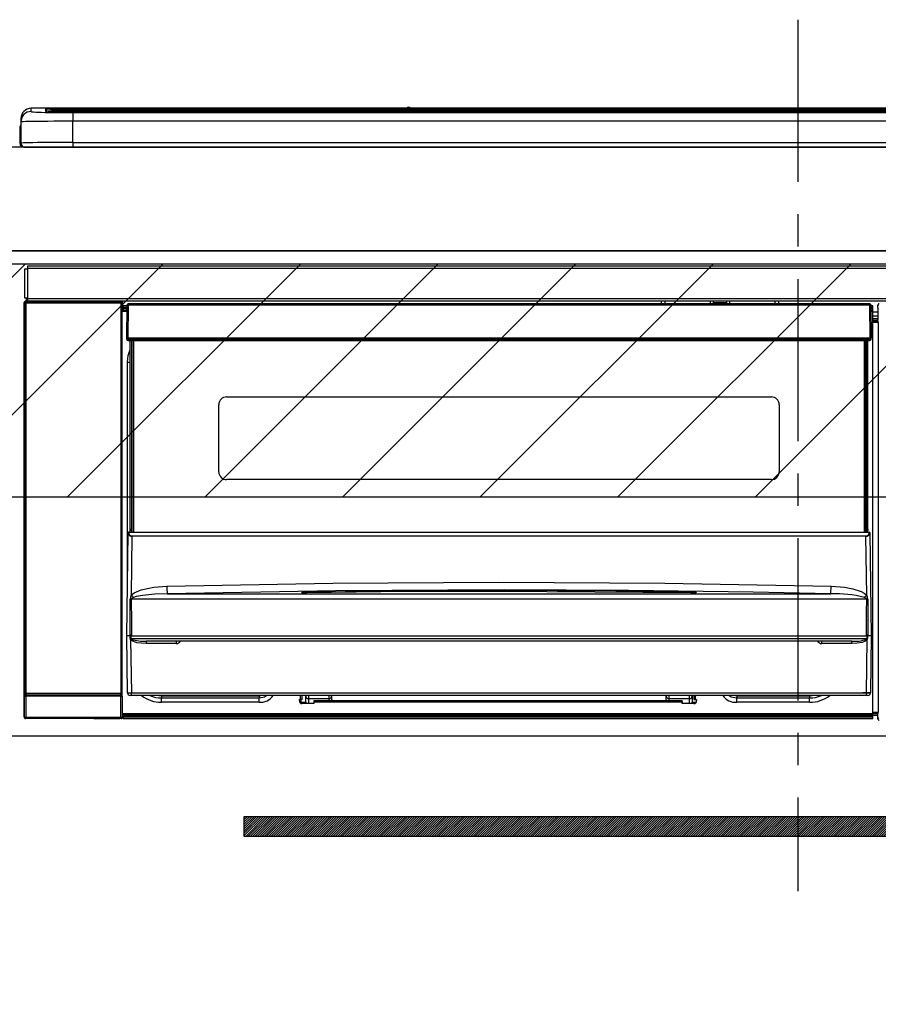
# Model space of a CAD drawing. Extents: x 28111 to 54233, y -10810 to -2410.
# Drawn here: x 46642 to 46973, y -8455 to -8076 of the extents above; entities that cross this region are included whole.
import ezdxf

# ---------------------------------------------------------------- set-up
doc = ezdxf.new("R2010")
doc.units = 0
doc.header["$LTSCALE"] = 50
doc.header["$MEASUREMENT"] = 0
doc.linetypes.add('CENTER', pattern=[2, 1.25, -0.25, 0.25, -0.25])
doc.layers.get('0').update_dxf_attribs({"linetype": 'CONTINUOUS'})
for name, color, linetype in [('120-キャビネット（外）', 7, 'CONTINUOUS'), ('122-扉', 6, 'CONTINUOUS'), ('126-甲板', 2, 'CONTINUOUS'), ('150-機器', 8, 'CONTINUOUS'), ('160-文字', 254, 'CONTINUOUS'), ('180-補助', 161, 'CONTINUOUS')]:
    doc.layers.add(name, color=color, linetype=linetype)
doc.styles.add('KH001', font='txt')
doc.dimstyles.new('KH1xx030', dxfattribs={"dimscale": 30, "dimtxt": 2, "dimasz": 0.6, "dimexe": 0.3, "dimexo": 1.2, "dimgap": 0.5, "dimtad": 3, "dimdec": 1, "dimdsep": 46, "dimlunit": 6, "dimtxsty": 'KH001', "dimblk": 'DOT', "dimcen": 1, "dimdle": 1, "dimclrd": 256, "dimclre": 256, "dimclrt": 256, "dimadec": 0, "dimazin": 0, "dimtfac": 1, "dimtdec": 1, "dimtix": 1, "dimtmove": 2, "dimatfit": 3, "dimldrblk": 'CLOSEDBLANK', "dimfxl": 1, "dimtolj": 1, "dimtzin": 0, "dimlwd": -1, "dimlwe": -1, "dimarcsym": 0})

# ---------------------------------------------------------------- blocks, each defined once
blk = doc.blocks.new('_ClosedBlank')
at = {"color": 0, "linetype": 'ByBlock', "lineweight": -2}
for p, q in [((-1, 0.167), (0, 0)), ((-1, 0.167), (-1, -0.167)), ((0, 0), (-1, -0.167))]:
    blk.add_line(p, q, dxfattribs=at)
blk = doc.blocks.new('_Dot')
at = {"color": 0, "linetype": 'ByBlock', "lineweight": -2}
blk.add_line((-0.5, 0), (-1, 0), dxfattribs=at)
at = {"color": 0, "linetype": 'ByBlock', "const_width": 0.5}
blk.add_lwpolyline([(-0.25, 0, 1), (0.25, 0, 1)], format="xyb", close=True, dxfattribs=at)

msp = doc.modelspace()

# ---------------------------------------------------------------- hatches: boundary and pattern name
at = {"layer": '122-扉'}
h = msp.add_hatch(dxfattribs=at)
h.set_pattern_fill('ANSI31', color=256, scale=5, style=0)
h.set_pattern_definition([(45, (-242816.4668, 18319.2502), (-0.4419417382, 0.4419417382), [])])
h.paths.add_polyline_path([(46728.13, -8383.14), (46728.13, -8390.64), (47005.13, -8390.64), (47005.13, -8383.14)])
at = {"layer": '180-補助'}
h = msp.add_hatch(dxfattribs=at)
h.set_pattern_fill('ANSI31', color=13, scale=300, style=0)
h.set_pattern_definition([(45, (-446788.33, -8342.123), (-26.5165043, 26.5165043), [])])
h.paths.add_polyline_path([(46472.63, -8169.88), (48291.63, -8169.88), (48291.63, -8259.88), (46472.63, -8259.88)])

# ---------------------------------------------------------------- linework, layer by layer
at = {"layer": '120-キャビネット（外）', "color": 6}
msp.add_lwpolyline([(47241.63, -8164.89), (46491.63, -8164.89), (46491.63, -8884.89), (47241.63, -8884.89)], close=True, dxfattribs=at)
at = {"layer": '122-扉'}
msp.add_line((46491.63, -8351.89), (47241.63, -8351.89), dxfattribs=at)
msp.add_lwpolyline([(46728.13, -8383.14), (46728.13, -8390.64), (47005.13, -8390.64), (47005.13, -8383.14)], close=True, dxfattribs=at)
at = {"layer": '126-甲板'}
msp.add_lwpolyline([(47641.63, -8124.89), (46469.63, -8124.89), (46469.63, -8164.89), (47641.63, -8164.89)], close=True, dxfattribs=at)
at = {"layer": '150-機器', "color": 161, "linetype": 'CENTER'}
msp.add_line((46941.63, -8075.78), (46941.63, -8411.81), dxfattribs=at)
at = {"layer": '150-機器', "color": 13, "linetype": 'Continuous'}
for p, q in [((46646.13, -8111.2), (46646.13, -8109.96)), ((46790.9, -8109.96), (46646.13, -8109.96)), ((46790.9, -8109.96), (46646.13, -8109.96)), ((46646.13, -8109.96), (46646.13, -8109.96)), ((46657.13, -8110.03), (46657.13, -8110.53)), ((46657.13, -8110.03), (47226.13, -8110.03)), ((46790.94, -8110), (46790.88, -8109.99)), ((46790.88, -8109.99), (46790.88, -8109.99)), ((46791.1, -8110.01), (46790.94, -8110)), ((46791.34, -8110.01), (46791.1, -8110.01)), ((46791.63, -8110.01), (46791.34, -8110.01)), ((46791.91, -8110.01), (46791.63, -8110.01)), ((46792.15, -8110.01), (46791.91, -8110.01)), ((46792.31, -8110), (46792.15, -8110.01)), ((46792.37, -8109.99), (46792.31, -8110)), ((47090.9, -8109.96), (46792.35, -8109.96)), ((47090.9, -8109.96), (46792.35, -8109.96)), ((46792.37, -8109.99), (46792.37, -8109.99)), ((46642.13, -8113.96), (46642.13, -8115.2)), ((46651.63, -8110.17), (46651.63, -8111.19)), ((46651.63, -8111.19), (46651.72, -8111.2)), ((46651.72, -8111.2), (46651.73, -8111.2)), ((46652.13, -8111.27), (46652.13, -8110.67)), ((46652.13, -8111.27), (46652.13, -8110.67)), ((47226.13, -8110.53), (46657.13, -8110.53)), ((46657.13, -8111.06), (46657.13, -8110.53)), ((47176.37, -8111.06), (46657.63, -8111.06)), ((47221.13, -8111.47), (46662.13, -8111.47)), ((46662.13, -8111.47), (46662.13, -8111.47)), ((47221.13, -8111.47), (46662.13, -8111.47)), ((46662.13, -8111.63), (46662.13, -8114.96)), ((46662.13, -8111.63), (47221.13, -8111.63)), ((46688.38, -8111.33), (46688.38, -8111.47)), ((46700.38, -8111.3), (46689.38, -8111.3)), ((46701.38, -8111.33), (46701.38, -8111.47)), ((46701.38, -8111.47), (46701.38, -8111.33)), ((46722.63, -8111.33), (46722.63, -8111.47)), ((46734.63, -8111.3), (46723.63, -8111.3)), ((46735.63, -8111.33), (46735.63, -8111.47)), ((46735.63, -8111.47), (46735.63, -8111.33)), ((46741.63, -8111.33), (46741.63, -8111.47)), ((46772.63, -8111.3), (46742.63, -8111.3)), ((46773.63, -8111.33), (46773.63, -8111.47)), ((46773.63, -8111.47), (46773.63, -8111.33)), ((46779.63, -8111.33), (46779.63, -8111.47)), ((46791.63, -8111.3), (46780.63, -8111.3)), ((46792.63, -8111.33), (46792.63, -8111.47)), ((46792.63, -8111.47), (46792.63, -8111.33)), ((46820.97, -8111.33), (46820.97, -8111.47)), ((46832.97, -8111.3), (46821.97, -8111.3)), ((46833.97, -8111.33), (46833.97, -8111.47)), ((46833.97, -8111.47), (46833.97, -8111.33)), ((46839.97, -8111.33), (46839.97, -8111.47)), ((46851.97, -8111.3), (46840.97, -8111.3)), ((46852.97, -8111.33), (46852.97, -8111.47)), ((46852.97, -8111.47), (46852.97, -8111.33)), ((46858.97, -8111.33), (46858.97, -8111.47)), ((46870.97, -8111.3), (46859.97, -8111.3)), ((46871.97, -8111.33), (46871.97, -8111.47)), ((46871.97, -8111.47), (46871.97, -8111.33)), ((46877.97, -8111.33), (46877.97, -8111.47)), ((46908.97, -8111.3), (46878.97, -8111.3)), ((46909.97, -8111.33), (46909.97, -8111.47)), ((46909.97, -8111.47), (46909.97, -8111.33)), ((46915.97, -8111.33), (46915.97, -8111.47)), ((46927.97, -8111.3), (46916.97, -8111.3)), ((46928.97, -8111.33), (46928.97, -8111.47)), ((46928.97, -8111.47), (46928.97, -8111.33)), ((46960.97, -8111.33), (46960.97, -8111.47)), ((46972.97, -8111.3), (46961.97, -8111.3)), ((46641.73, -8117.49), (46642.03, -8117.49)), ((46641.73, -8117.49), (46641.73, -8123.39)), ((46642.03, -8117.49), (46642.06, -8117.15)), ((46642.03, -8124.29), (46642.03, -8117.49)), ((46642.06, -8117.15), (46642.13, -8116.91)), ((46642.13, -8115.2), (46642.13, -8123.39)), ((46662.13, -8123.13), (46662.13, -8114.96)), ((47221.13, -8114.96), (46662.13, -8114.96)), ((46643.23, -8124.89), (46643.63, -8124.89)), ((46643.63, -8124.89), (47239.63, -8124.89)), ((46662.13, -8123.13), (46662.13, -8124.89)), ((46662.13, -8123.13), (47221.13, -8123.13)), ((46644.83, -8170.67), (47238.43, -8170.67)), ((46644.83, -8171.77), (46644.83, -8170.67)), ((46643.63, -8183.17), (46643.63, -8171.87)), ((46643.63, -8171.87), (46644.73, -8171.87)), ((46644.73, -8171.87), (46644.73, -8183.17)), ((46644.73, -8171.87), (46644.83, -8171.87)), ((47238.43, -8171.77), (46644.83, -8171.77)), ((46644.83, -8171.87), (46644.83, -8171.77)), ((46643.46, -8184.87), (46643.62, -8185.03)), ((46643.46, -8344.8), (46643.46, -8184.87)), ((46644.12, -8185.03), (46643.62, -8185.03)), ((46643.62, -8185.03), (46643.62, -8335.64)), ((46644.73, -8183.17), (46643.63, -8183.17)), ((46644.12, -8184.53), (46643.96, -8184.37)), ((46643.96, -8184.37), (46644.26, -8184.37)), ((46644.12, -8185.03), (46644.12, -8184.53)), ((46680.63, -8184.53), (46644.12, -8184.53)), ((46644.12, -8185.03), (46680.63, -8185.03)), ((46644.12, -8335.64), (46644.12, -8185.03)), ((46644.26, -8183.17), (46644.26, -8184.37)), ((46644.32, -8184.42), (46644.26, -8184.37)), ((46644.32, -8184.42), (46644.32, -8183.17)), ((46644.49, -8183.17), (46644.49, -8184.45)), ((46644.83, -8183.17), (46644.73, -8183.17)), ((46644.83, -8183.27), (46644.83, -8183.17)), ((46644.83, -8184.37), (46644.83, -8183.27)), ((46644.83, -8183.27), (47238.43, -8183.27)), ((47238.43, -8184.37), (46644.83, -8184.37)), ((46645.48, -8184.45), (46645.48, -8184.37)), ((46646.17, -8184.45), (46645.48, -8184.45)), ((46646.17, -8184.45), (46646.17, -8184.37)), ((46646.26, -8184.37), (46646.17, -8184.45)), ((46649.29, -8184.49), (46649.06, -8184.37)), ((46650.32, -8184.5), (46650.29, -8184.5)), ((46651.43, -8184.44), (46651.32, -8184.49)), ((46651.43, -8184.37), (46651.43, -8184.44)), ((46655.43, -8184.44), (46655.43, -8184.37)), ((46655.53, -8184.49), (46655.43, -8184.44)), ((46656.57, -8184.5), (46656.53, -8184.5)), ((46657.79, -8184.37), (46657.57, -8184.49)), ((46666.27, -8184.37), (46666.38, -8184.42)), ((46666.38, -8184.42), (46668.88, -8184.42)), ((46668.88, -8184.37), (46668.88, -8184.42)), ((46675.88, -8184.42), (46675.88, -8184.37)), ((46675.88, -8184.42), (46678.38, -8184.42)), ((46678.38, -8184.42), (46678.48, -8184.37)), ((46679.21, -8184.37), (46679.21, -8184.45)), ((46679.21, -8184.37), (46679.21, -8184.45)), ((46679.71, -8184.37), (46679.71, -8184.45)), ((46679.71, -8184.45), (46680.21, -8184.45)), ((46680.21, -8184.37), (46680.21, -8184.45)), ((46680.71, -8184.45), (46680.63, -8184.53)), ((46680.63, -8184.53), (46680.63, -8185.03)), ((46681.13, -8185.03), (46680.63, -8185.03)), ((46680.63, -8185.03), (46680.63, -8335.64)), ((46680.7, -8184.37), (46680.71, -8184.45)), ((46680.79, -8184.37), (46680.71, -8184.45)), ((46681.13, -8185.03), (46681.29, -8184.87)), ((46681.13, -8335.64), (46681.13, -8185.03)), ((46681.29, -8184.87), (46681.29, -8188.29)), ((46683.03, -8185.88), (46682.86, -8198.49)), ((46683.17, -8185.53), (46683.2, -8185.55)), ((46683.19, -8185.74), (46683.17, -8185.88)), ((46683.24, -8185.59), (46683.19, -8185.74)), ((46683.2, -8185.55), (46683.24, -8185.59)), ((46683.36, -8185.55), (46683.24, -8185.59)), ((46683.53, -8185.53), (46683.36, -8185.55)), ((46683.53, -8185.88), (46683.36, -8198.49)), ((46683.53, -8185.39), (46683.53, -8185.53)), ((46969.33, -8185.39), (46683.53, -8185.39)), ((46683.53, -8185.53), (46683.53, -8185.88)), ((46969.33, -8185.88), (46683.53, -8185.88)), ((46889.13, -8185.39), (46889.13, -8184.37)), ((46890.33, -8184.37), (46890.33, -8185.39)), ((46906.13, -8185.31), (46907.88, -8185.31)), ((46906.13, -8185.39), (46906.13, -8185.31)), ((46907.88, -8184.37), (46907.88, -8185.39)), ((46909.08, -8185.39), (46909.08, -8184.37)), ((46914.18, -8184.94), (46909.08, -8184.94)), ((46914.18, -8184.37), (46914.18, -8185.39)), ((46915.38, -8185.39), (46915.38, -8184.37)), ((46915.38, -8185.31), (46917.13, -8185.31)), ((46917.13, -8185.31), (46917.13, -8185.39)), ((46932.93, -8185.39), (46932.93, -8184.37)), ((46934.13, -8184.37), (46934.13, -8185.39)), ((46969.33, -8185.88), (46969.33, -8185.39)), ((46969.49, -8198.49), (46969.33, -8185.88)), ((46969.99, -8198.49), (46969.83, -8185.88)), ((46972.49, -8186.89), (46972.49, -8185.85)), ((46972.72, -8186.08), (46972.49, -8185.85)), ((46681.53, -8188.29), (46681.29, -8188.29)), ((46683.02, -8186.19), (46681.53, -8186.19)), ((46681.53, -8186.19), (46681.53, -8186.79)), ((46681.53, -8186.79), (46681.53, -8187.19)), ((46683.01, -8186.79), (46681.53, -8186.79)), ((46681.53, -8187.19), (46681.53, -8187.79)), ((46683.01, -8187.19), (46681.53, -8187.19)), ((46683, -8187.79), (46681.53, -8187.79)), ((46681.53, -8188.29), (46681.53, -8187.79)), ((46682.99, -8188.29), (46681.53, -8188.29)), ((46970.53, -8186.19), (46969.83, -8186.19)), ((46970.53, -8186.79), (46969.84, -8186.79)), ((46970.53, -8187.19), (46969.84, -8187.19)), ((46970.53, -8187.79), (46969.85, -8187.79)), ((46970.53, -8188.29), (46969.86, -8188.29)), ((46970.53, -8186.79), (46970.53, -8186.19)), ((46970.53, -8187.19), (46970.53, -8186.79)), ((46970.53, -8187.79), (46970.53, -8187.19)), ((46970.53, -8188.29), (46970.53, -8187.79)), ((46970.53, -8343.29), (46970.53, -8188.29)), ((46972.56, -8188.59), (46970.53, -8188.59)), ((46972.56, -8186.96), (46972.49, -8186.89)), ((46972.56, -8191.37), (46972.56, -8186.96)), ((46970.53, -8189.99), (46972.56, -8189.99)), ((46972.56, -8191.19), (46970.53, -8191.19)), ((46970.53, -8191.69), (46972.46, -8191.69)), ((46972.46, -8191.89), (46970.53, -8191.89)), ((46970.53, -8191.99), (46972.56, -8191.99)), ((46972.57, -8192.49), (46970.53, -8192.49)), ((46972.46, -8191.46), (46972.56, -8191.37)), ((46972.46, -8191.89), (46972.46, -8191.46)), ((46972.56, -8191.99), (46972.46, -8191.89)), ((46972.57, -8192.49), (46972.57, -8342.78)), ((46682.86, -8198.49), (46683.36, -8198.49)), ((46683, -8198.99), (46682.99, -8198.49)), ((46683.36, -8198.49), (46683.49, -8198.49)), ((46683.49, -8198.49), (46969.36, -8198.49)), ((46683.49, -8198.49), (46683.5, -8198.99)), ((46683.5, -8198.99), (46683.5, -8199.49)), ((46683.5, -8198.99), (46969.35, -8198.99)), ((46683.5, -8199.49), (46969.35, -8199.49)), ((46684.23, -8272.25), (46684.23, -8199.49)), ((46684.73, -8199.49), (46684.73, -8272.25)), ((46684.98, -8273.39), (46684.98, -8199.49)), ((46685.48, -8199.49), (46685.48, -8273.39)), ((46967.38, -8273.39), (46967.38, -8199.49)), ((46967.88, -8273.39), (46967.88, -8199.49)), ((46968.13, -8272.25), (46968.13, -8199.49)), ((46968.63, -8272.25), (46968.63, -8199.49)), ((46969.35, -8198.99), (46969.36, -8198.49)), ((46969.35, -8199.49), (46969.35, -8198.99)), ((46969.36, -8198.49), (46969.49, -8198.49)), ((46969.49, -8198.49), (46969.99, -8198.49)), ((46969.85, -8198.99), (46969.86, -8198.49)), ((46683.53, -8205.33), (46684.23, -8203.02)), ((46683.27, -8207.89), (46683.53, -8205.33)), ((46683.27, -8288.51), (46683.27, -8207.89)), ((46683.27, -8207.89), (46684.23, -8207.89)), ((46721.43, -8221.24), (46931.43, -8221.24)), ((46718.43, -8250.14), (46718.43, -8224.24)), ((46934.43, -8224.24), (46934.43, -8250.14)), ((46931.43, -8253.14), (46721.43, -8253.14)), ((46683.68, -8273.39), (46683.68, -8273.53)), ((46683.68, -8273.39), (46969.17, -8273.39)), ((46683.68, -8273.39), (46683.68, -8273.39)), ((46684.23, -8272.25), (46684.73, -8272.25)), ((46684.23, -8272.7), (46684.23, -8272.25)), ((46684.73, -8272.7), (46684.23, -8272.7)), ((46684.23, -8273.39), (46684.23, -8272.7)), ((46684.73, -8272.25), (46684.73, -8272.7)), ((46684.73, -8272.7), (46684.73, -8273.39)), ((46968.13, -8272.25), (46968.63, -8272.25)), ((46968.13, -8272.7), (46968.13, -8272.25)), ((46968.63, -8272.7), (46968.13, -8272.7)), ((46968.13, -8273.39), (46968.13, -8272.7)), ((46968.63, -8272.25), (46968.63, -8272.7)), ((46968.63, -8273.39), (46968.63, -8272.7)), ((46969.17, -8273.53), (46969.17, -8273.39)), ((46969.17, -8273.39), (46969.17, -8273.39)), ((46682.93, -8313.39), (46683.48, -8273.67)), ((46683.48, -8273.67), (46683.48, -8273.58)), ((46684.96, -8274.99), (46684.65, -8297.7)), ((46684.96, -8274.99), (46684.96, -8274.85)), ((46684.96, -8274.85), (46967.89, -8274.85)), ((46967.89, -8274.99), (46684.96, -8274.99)), ((46967.89, -8274.99), (46967.89, -8274.85)), ((46968.21, -8297.7), (46967.89, -8274.99)), ((46969.37, -8273.58), (46969.37, -8273.67)), ((46969.37, -8273.67), (46969.93, -8313.39)), ((46685.75, -8296.85), (46688.44, -8295.68)), ((46688.44, -8295.68), (46693.32, -8294.65)), ((46693.32, -8294.65), (46698.41, -8294.27)), ((46698.41, -8294.27), (46762.39, -8293.06)), ((46763.43, -8295.99), (46698.48, -8297.22)), ((46752.41, -8296.36), (46826.43, -8295.81)), ((46762.39, -8293.06), (46826.39, -8292.64)), ((46828.38, -8295.59), (46763.43, -8295.99)), ((46826.39, -8292.64), (46890.42, -8293.06)), ((46826.43, -8295.81), (46871.49, -8296.01)), ((46876.38, -8295.84), (46828.38, -8295.59)), ((46871.49, -8296.01), (46900.44, -8296.36)), ((46924.38, -8296.55), (46876.38, -8295.84)), ((46890.42, -8293.06), (46954.44, -8294.27)), ((46954.39, -8296.28), (46954.41, -8295.84)), ((46954.41, -8295.84), (46954.42, -8295.35)), ((46954.42, -8295.35), (46954.43, -8294.82)), ((46954.43, -8294.82), (46954.44, -8294.27)), ((46954.44, -8294.27), (46959.62, -8294.66)), ((46959.62, -8294.66), (46962.87, -8295.26)), ((46962.87, -8295.26), (46966.06, -8296.3)), ((46684.25, -8308.19), (46684.3, -8299.19)), ((46684.63, -8299.14), (46684.62, -8299.17)), ((46684.62, -8299.17), (46684.62, -8299.18)), ((46968.23, -8299.18), (46684.62, -8299.18)), ((46684.62, -8299.18), (46684.74, -8308.18)), ((46684.66, -8299.09), (46684.63, -8299.14)), ((46684.65, -8297.7), (46685.75, -8296.85)), ((46684.71, -8299.05), (46684.66, -8299.09)), ((46685.06, -8298.83), (46684.71, -8299.05)), ((46685.58, -8298.59), (46685.06, -8298.83)), ((46686.6, -8298.25), (46685.58, -8298.59)), ((46689.11, -8297.78), (46686.6, -8298.25)), ((46693.79, -8297.36), (46689.11, -8297.78)), ((46698.48, -8297.22), (46693.79, -8297.36)), ((46698.48, -8297.22), (46954.37, -8297.22)), ((46750.41, -8296.63), (46750.41, -8296.55)), ((46750.84, -8296.72), (46750.76, -8296.71)), ((46750.76, -8296.71), (46750.76, -8296.71)), ((46750.76, -8296.71), (46750.81, -8296.72)), ((46750.81, -8296.72), (46750.85, -8296.74)), ((46751.12, -8296.74), (46750.84, -8296.72)), ((46751.68, -8296.76), (46751.12, -8296.74)), ((46752.34, -8296.76), (46751.68, -8296.76)), ((46752.41, -8296.76), (46752.34, -8296.76)), ((46752.41, -8296.39), (46752.41, -8296.36)), ((46752.41, -8296.45), (46752.41, -8296.39)), ((46780.84, -8296.43), (46752.41, -8296.77)), ((46752.41, -8296.55), (46752.41, -8296.45)), ((46752.42, -8296.68), (46752.41, -8296.55)), ((46752.42, -8296.76), (46752.42, -8296.68)), ((46826.43, -8296.23), (46780.84, -8296.43)), ((46900.44, -8296.77), (46826.43, -8296.23)), ((46900.44, -8296.36), (46900.44, -8296.39)), ((46900.44, -8296.39), (46900.44, -8296.45)), ((46900.44, -8296.45), (46900.44, -8296.55)), ((46900.44, -8296.55), (46900.44, -8296.68)), ((46900.44, -8296.68), (46900.44, -8296.76)), ((46900.98, -8296.77), (46900.44, -8296.76)), ((46901.52, -8296.75), (46900.98, -8296.77)), ((46901.88, -8296.73), (46901.52, -8296.75)), ((46902.04, -8296.71), (46901.88, -8296.73)), ((46902, -8296.74), (46902.06, -8296.72)), ((46902.1, -8296.71), (46902.04, -8296.71)), ((46902.06, -8296.72), (46902.09, -8296.71)), ((46902.09, -8296.71), (46902.1, -8296.71)), ((46902.44, -8296.55), (46902.44, -8296.63)), ((46948.37, -8297.07), (46924.38, -8296.55)), ((46954.37, -8297.22), (46948.37, -8297.07)), ((46954.37, -8297.12), (46954.38, -8296.93)), ((46954.37, -8297.22), (46954.37, -8297.12)), ((46954.38, -8296.93), (46954.39, -8296.64)), ((46954.39, -8296.64), (46954.39, -8296.28)), ((46966.06, -8296.3), (46967.18, -8296.89)), ((46967.18, -8296.89), (46968.21, -8297.7)), ((46967.72, -8298.8), (46967.28, -8298.59)), ((46968.13, -8299.03), (46967.72, -8298.8)), ((46968.21, -8299.11), (46968.13, -8299.03)), ((46968.15, -8304.37), (46968.23, -8299.18)), ((46968.22, -8299.15), (46968.21, -8299.11)), ((46968.23, -8299.18), (46968.22, -8299.15)), ((46968.56, -8299.19), (46968.58, -8304.38)), ((46968.08, -8313.37), (46968.15, -8304.37)), ((46968.58, -8304.38), (46968.64, -8313.38)), ((46684.21, -8313.38), (46684.25, -8308.19)), ((46684.74, -8308.18), (46684.77, -8313.37)), ((46683.23, -8335.4), (46682.93, -8313.39)), ((46684.21, -8313.39), (46682.93, -8313.39)), ((46684.22, -8313.38), (46684.21, -8313.38)), ((46684.22, -8313.38), (46684.21, -8313.39)), ((46684.21, -8313.39), (46684.21, -8313.38)), ((46684.21, -8313.38), (46684.21, -8313.38)), ((46684.23, -8313.38), (46684.22, -8313.38)), ((46684.22, -8313.38), (46684.22, -8313.38)), ((46684.22, -8313.38), (46684.22, -8313.38)), ((46684.22, -8313.38), (46684.22, -8313.38)), ((46684.23, -8313.38), (46684.22, -8313.38)), ((46684.23, -8313.38), (46684.23, -8313.38)), ((46684.23, -8313.38), (46684.23, -8313.38)), ((46684.23, -8313.38), (46684.23, -8313.38)), ((46684.31, -8313.23), (46684.34, -8313.13)), ((46684.31, -8313.38), (46684.31, -8313.23)), ((46684.31, -8313.4), (46684.31, -8313.38)), ((46684.32, -8314.4), (46684.31, -8313.4)), ((46684.34, -8314.6), (46684.32, -8314.4)), ((46684.34, -8313.13), (46684.37, -8313.07)), ((46684.45, -8314.89), (46684.34, -8314.6)), ((46684.37, -8313.07), (46684.4, -8313.01)), ((46684.4, -8313.01), (46684.42, -8312.99)), ((46684.42, -8312.99), (46684.44, -8312.98)), ((46684.44, -8312.98), (46684.46, -8312.97)), ((46684.45, -8314.89), (46684.73, -8335.4)), ((46685.04, -8315.37), (46684.45, -8314.89)), ((46684.46, -8312.97), (46684.47, -8312.97)), ((46684.47, -8312.97), (46684.49, -8312.98)), ((46684.49, -8312.98), (46684.51, -8313)), ((46684.51, -8313), (46684.56, -8313.09)), ((46684.56, -8313.09), (46684.57, -8313.1)), ((46684.57, -8313.4), (46684.56, -8314.4)), ((46684.56, -8314.4), (46968.29, -8314.4)), ((46684.57, -8313.1), (46684.57, -8313.4)), ((46684.74, -8313.38), (46684.73, -8313.37)), ((46684.77, -8313.39), (46684.74, -8313.38)), ((46684.77, -8313.37), (46684.77, -8313.38)), ((46684.77, -8313.38), (46684.77, -8313.39)), ((46684.77, -8313.39), (46968.08, -8313.39)), ((46968.22, -8315.08), (46967.58, -8315.5)), ((46968.08, -8313.38), (46968.08, -8313.37)), ((46968.08, -8313.37), (46968.09, -8313.37)), ((46968.08, -8313.39), (46968.08, -8313.38)), ((46968.09, -8313.37), (46968.09, -8313.37)), ((46968.09, -8313.37), (46968.1, -8313.37)), ((46968.1, -8313.37), (46968.1, -8313.37)), ((46968.1, -8313.37), (46968.11, -8313.37)), ((46968.11, -8313.37), (46968.11, -8313.37)), ((46968.11, -8313.37), (46968.12, -8313.37)), ((46968.12, -8313.37), (46968.12, -8313.37)), ((46968.12, -8335.4), (46968.41, -8314.89)), ((46968.41, -8314.89), (46968.22, -8315.08)), ((46968.29, -8313.1), (46968.33, -8313.01)), ((46968.29, -8313.39), (46968.29, -8313.1)), ((46968.29, -8313.41), (46968.29, -8313.39)), ((46968.29, -8313.39), (46968.29, -8313.39)), ((46968.29, -8314.4), (46968.29, -8313.41)), ((46968.33, -8313.01), (46968.36, -8312.99)), ((46968.36, -8312.99), (46968.37, -8312.98)), ((46968.37, -8312.98), (46968.39, -8312.97)), ((46968.39, -8312.97), (46968.4, -8312.97)), ((46968.4, -8312.97), (46968.42, -8312.98)), ((46968.42, -8312.98), (46968.45, -8313.01)), ((46968.45, -8313.01), (46968.5, -8313.1)), ((46968.5, -8313.1), (46968.54, -8313.23)), ((46968.54, -8313.23), (46968.54, -8313.38)), ((46968.54, -8313.38), (46968.54, -8314.4)), ((46968.62, -8313.38), (46968.62, -8313.38)), ((46968.62, -8313.38), (46968.62, -8313.38)), ((46968.62, -8313.38), (46968.62, -8313.38)), ((46968.62, -8313.38), (46968.63, -8313.38)), ((46968.63, -8313.38), (46968.62, -8313.38)), ((46968.63, -8313.38), (46968.63, -8313.38)), ((46968.63, -8313.38), (46968.63, -8313.38)), ((46968.63, -8313.38), (46968.64, -8313.38)), ((46968.64, -8313.39), (46968.63, -8313.38)), ((46968.64, -8313.38), (46968.64, -8313.38)), ((46968.64, -8313.38), (46968.64, -8313.38)), ((46968.64, -8313.38), (46968.64, -8313.39)), ((46969.93, -8313.39), (46968.64, -8313.39)), ((46969.93, -8313.39), (46969.62, -8335.4)), ((46686.87, -8316.02), (46685.04, -8315.37)), ((46690.39, -8316.37), (46686.87, -8316.02)), ((46962.46, -8315.39), (46690.39, -8315.39)), ((46690.39, -8315.39), (46690.39, -8316.37)), ((46701.93, -8316.37), (46690.39, -8316.37)), ((46701.93, -8315.39), (46701.93, -8316.37)), ((46950.93, -8316.37), (46950.93, -8315.39)), ((46962.46, -8316.37), (46950.93, -8316.37)), ((46962.46, -8316.37), (46962.46, -8315.39)), ((46964.48, -8316.27), (46962.46, -8316.37)), ((46966.46, -8315.9), (46964.48, -8316.27)), ((46967.58, -8315.5), (46966.46, -8315.9)), ((46643.56, -8344.7), (46643.56, -8336.69)), ((46643.56, -8336.69), (46644.06, -8336.69)), ((46643.62, -8335.64), (46643.57, -8335.69)), ((46644.12, -8335.64), (46643.62, -8335.64)), ((46680.7, -8336.69), (46644.06, -8336.69)), ((46644.06, -8336.69), (46644.06, -8344.7)), ((46644.07, -8336.19), (46644.12, -8336.14)), ((46644.07, -8336.19), (46680.69, -8336.19)), ((46644.12, -8335.64), (46644.12, -8336.14)), ((46680.63, -8335.64), (46644.12, -8335.64)), ((46644.12, -8336.14), (46680.63, -8336.14)), ((46680.63, -8336.14), (46680.63, -8335.64)), ((46681.13, -8335.64), (46680.63, -8335.64)), ((46680.63, -8336.14), (46680.69, -8336.19)), ((46680.7, -8336.69), (46681.2, -8336.69)), ((46680.7, -8344.7), (46680.7, -8336.69)), ((46681.19, -8335.69), (46681.13, -8335.64)), ((46681.2, -8336.69), (46681.2, -8344.7)), ((46684.73, -8336.39), (46684.23, -8336.39)), ((46684.73, -8335.4), (46968.12, -8335.4)), ((46684.73, -8336.39), (46684.73, -8335.4)), ((46968.12, -8336.39), (46684.73, -8336.39)), ((46694.29, -8336.4), (46694.24, -8336.39)), ((46696.38, -8336.6), (46694.29, -8336.4)), ((46696.38, -8336.39), (46696.38, -8336.6)), ((46733.98, -8336.6), (46696.38, -8336.6)), ((46696.38, -8336.6), (46696.38, -8337.34)), ((46696.38, -8337.34), (46733.98, -8337.34)), ((46696.38, -8338.99), (46696.38, -8337.34)), ((46735.08, -8336.39), (46733.98, -8336.6)), ((46733.98, -8336.39), (46733.98, -8336.6)), ((46733.98, -8336.6), (46733.98, -8337.34)), ((46733.98, -8337.34), (46736.06, -8336.92)), ((46733.98, -8338.99), (46733.98, -8337.34)), ((46736.06, -8336.92), (46736.87, -8336.39)), ((46749.48, -8337.89), (46749.98, -8337.89)), ((46749.48, -8338.49), (46749.48, -8337.89)), ((46749.51, -8338.02), (46749.84, -8337.92)), ((46749.84, -8337.92), (46750.23, -8337.89)), ((46749.98, -8337.89), (46749.98, -8336.39)), ((46750.58, -8337.89), (46749.98, -8337.89)), ((46750.23, -8338.99), (46750.23, -8337.89)), ((46750.58, -8337.89), (46750.58, -8336.39)), ((46751.95, -8336.6), (46751.95, -8336.39)), ((46751.99, -8339), (46751.95, -8336.6)), ((46752.94, -8336.39), (46752.95, -8337.59)), ((46752.95, -8337.59), (46760.93, -8337.59)), ((46752.95, -8337.59), (46752.95, -8337.59)), ((46752.96, -8337.59), (46752.99, -8339.49)), ((46760.93, -8337.59), (46760.93, -8336.39)), ((46760.93, -8338.39), (46760.93, -8337.59)), ((46761.93, -8336.39), (46761.93, -8336.59)), ((46761.93, -8336.59), (46761.93, -8338.39)), ((46890.93, -8336.59), (46890.93, -8336.39)), ((46890.93, -8338.39), (46890.93, -8336.59)), ((46891.93, -8336.39), (46891.93, -8337.59)), ((46891.93, -8337.59), (46899.9, -8337.59)), ((46891.93, -8337.59), (46891.93, -8338.39)), ((46899.87, -8339.49), (46899.89, -8337.59)), ((46899.9, -8337.59), (46899.92, -8336.39)), ((46899.9, -8337.59), (46899.9, -8337.59)), ((46900.9, -8336.6), (46900.86, -8339)), ((46900.9, -8336.39), (46900.9, -8336.6)), ((46901.48, -8336.39), (46901.48, -8337.89)), ((46901.48, -8337.89), (46902.08, -8337.89)), ((46902.08, -8336.39), (46902.08, -8337.89)), ((46902.08, -8337.89), (46902.58, -8337.89)), ((46902.58, -8337.89), (46902.58, -8338.49)), ((46915.18, -8336.39), (46915.99, -8336.92)), ((46915.99, -8336.92), (46918.08, -8337.34)), ((46918.08, -8336.6), (46916.97, -8336.39)), ((46918.08, -8336.39), (46918.08, -8336.6)), ((46946.18, -8336.6), (46918.08, -8336.6)), ((46918.08, -8336.6), (46918.08, -8337.34)), ((46918.08, -8337.34), (46946.18, -8337.34)), ((46918.08, -8338.99), (46918.08, -8337.34)), ((46946.18, -8336.39), (46946.18, -8336.6)), ((46948.27, -8336.4), (46946.18, -8336.6)), ((46946.18, -8336.6), (46946.18, -8337.34)), ((46946.18, -8338.99), (46946.18, -8337.34)), ((46948.31, -8336.39), (46948.27, -8336.4)), ((46968.12, -8336.39), (46968.12, -8335.4)), ((46968.62, -8336.39), (46968.12, -8336.39)), ((46733.98, -8338.99), (46696.38, -8338.99)), ((46750.23, -8338.99), (46751.99, -8338.99)), ((46755.08, -8339.49), (46750.48, -8339.49)), ((46755.08, -8338.39), (46755.08, -8338.99)), ((46896.98, -8338.39), (46755.08, -8338.39)), ((46755.08, -8338.99), (46755.08, -8339.49)), ((46896.98, -8338.99), (46755.08, -8338.99)), ((46896.98, -8338.39), (46896.98, -8338.99)), ((46896.98, -8339.49), (46896.98, -8338.99)), ((46901.58, -8339.49), (46896.98, -8339.49)), ((46900.87, -8338.99), (46902.44, -8338.99)), ((46946.18, -8338.99), (46918.08, -8338.99)), ((46643.46, -8344.8), (46643.56, -8344.7)), ((46643.56, -8344.7), (46644.06, -8344.7)), ((46644.06, -8345.2), (46643.96, -8345.3)), ((46670.23, -8345.3), (46643.96, -8345.3)), ((46644.06, -8344.7), (46644.06, -8345.2)), ((46644.06, -8344.7), (46680.7, -8344.7)), ((46680.7, -8345.2), (46644.06, -8345.2)), ((46670.23, -8345.39), (46670.23, -8345.3)), ((46680.23, -8345.39), (46670.23, -8345.39)), ((46680.79, -8345.3), (46680.23, -8345.3)), ((46680.23, -8345.3), (46680.23, -8345.39)), ((46680.7, -8344.7), (46681.2, -8344.7)), ((46680.7, -8344.7), (46680.7, -8345.2)), ((46680.79, -8345.3), (46680.7, -8345.2)), ((46681.2, -8344.7), (46681.29, -8344.8)), ((46681.29, -8343.29), (46681.29, -8344.8)), ((46681.29, -8343.29), (46681.53, -8343.29)), ((46681.53, -8343.29), (46970.53, -8343.29)), ((46681.53, -8343.79), (46681.53, -8343.29)), ((46681.53, -8343.79), (46681.53, -8344.39)), ((46970.53, -8343.79), (46681.53, -8343.79)), ((46970.53, -8344.39), (46681.53, -8344.39)), ((46681.53, -8344.39), (46681.53, -8344.79)), ((46970.53, -8344.79), (46681.53, -8344.79)), ((46681.53, -8344.79), (46681.53, -8345.39)), ((46970.53, -8345.39), (46681.53, -8345.39)), ((46970.53, -8342.78), (46972.57, -8342.78)), ((46972.56, -8343.28), (46970.53, -8343.28)), ((46970.53, -8343.79), (46970.53, -8343.29)), ((46970.53, -8343.38), (46972.46, -8343.38)), ((46970.53, -8344.39), (46970.53, -8343.79)), ((46970.53, -8343.99), (46972.46, -8343.99)), ((46970.53, -8344.79), (46970.53, -8344.39)), ((46970.53, -8345.39), (46970.53, -8344.79)), ((46972.56, -8343.28), (46972.46, -8343.38)), ((46972.46, -8345.38), (46972.46, -8343.38)), ((46972.46, -8345.38), (46972.83, -8345.01))]:
    msp.add_line(p, q, dxfattribs=at)
for points in [[(46646.13, -8111.2), (46646.25, -8111.26), (46646.5, -8111.3)], [(46646.5, -8111.3), (46647.06, -8111.35), (46647.85, -8111.4), (46648.86, -8111.44), (46650.07, -8111.48), (46651.48, -8111.52), (46653.05, -8111.56), (46654.77, -8111.58), (46656.6, -8111.6), (46658.51, -8111.62), (46660.48, -8111.63), (46662.13, -8111.63)], [(46662.13, -8114.96), (46659.63, -8114.96), (46657.18, -8114.97), (46654.8, -8114.97), (46652.54, -8114.99), (46650.42, -8115), (46648.49, -8115.02), (46646.78, -8115.05), (46645.3, -8115.07), (46644.08, -8115.1), (46643.15, -8115.13), (46642.51, -8115.15), (46642.18, -8115.19), (46642.13, -8115.2)], [(46662.13, -8123.13), (46659.63, -8123.13), (46657.18, -8123.14), (46654.8, -8123.15), (46652.54, -8123.16), (46650.42, -8123.18), (46648.49, -8123.2), (46646.78, -8123.22), (46645.3, -8123.25), (46644.08, -8123.28), (46643.15, -8123.31), (46642.51, -8123.34), (46642.18, -8123.37), (46642.13, -8123.39)], [(46643.96, -8184.37), (46643.9, -8184.37), (46643.84, -8184.38), (46643.78, -8184.4), (46643.72, -8184.43), (46643.67, -8184.46), (46643.62, -8184.5), (46643.58, -8184.55), (46643.54, -8184.6), (46643.51, -8184.65), (46643.49, -8184.71), (46643.47, -8184.77), (46643.46, -8184.83), (46643.46, -8184.87)], [(46644.32, -8184.42), (46644.49, -8184.45)], [(46644.49, -8184.45), (46644.51, -8184.45), (46644.55, -8184.45), (46644.6, -8184.45), (46644.66, -8184.45), (46644.74, -8184.45), (46644.83, -8184.45), (46644.93, -8184.45), (46645.04, -8184.45), (46645.15, -8184.45), (46645.27, -8184.45), (46645.4, -8184.45), (46645.48, -8184.45)], [(46649.06, -8184.37), (46649.05, -8184.37), (46649.02, -8184.37), (46648.98, -8184.37), (46648.93, -8184.37), (46648.86, -8184.37), (46648.78, -8184.37), (46648.69, -8184.37), (46648.59, -8184.37), (46648.47, -8184.37), (46648.36, -8184.37), (46648.24, -8184.37), (46648.11, -8184.37), (46648.06, -8184.37)], [(46649.29, -8184.49), (46649.3, -8184.49), (46649.32, -8184.49), (46649.36, -8184.49), (46649.42, -8184.49), (46649.49, -8184.49), (46649.57, -8184.49), (46649.66, -8184.5), (46649.76, -8184.5), (46649.87, -8184.5), (46649.99, -8184.5), (46650.11, -8184.5), (46650.23, -8184.5), (46650.29, -8184.5)], [(46650.32, -8184.5), (46650.45, -8184.5), (46650.57, -8184.5), (46650.69, -8184.5), (46650.8, -8184.5), (46650.91, -8184.5), (46651, -8184.49), (46651.09, -8184.49), (46651.16, -8184.49), (46651.22, -8184.49), (46651.27, -8184.49), (46651.3, -8184.49), (46651.32, -8184.49), (46651.32, -8184.49)], [(46651.43, -8184.44), (46651.44, -8184.44), (46651.48, -8184.44), (46651.55, -8184.44), (46651.65, -8184.44), (46651.78, -8184.45), (46651.94, -8184.45), (46652.12, -8184.45), (46652.32, -8184.45), (46652.53, -8184.45), (46652.76, -8184.45), (46653, -8184.45), (46653.25, -8184.45), (46653.5, -8184.45), (46653.75, -8184.45), (46653.99, -8184.45), (46654.23, -8184.45), (46654.45, -8184.45), (46654.66, -8184.45), (46654.84, -8184.45), (46655.01, -8184.45), (46655.15, -8184.45), (46655.26, -8184.44), (46655.35, -8184.44), (46655.4, -8184.44), (46655.43, -8184.44), (46655.43, -8184.44)], [(46655.53, -8184.49), (46655.54, -8184.49), (46655.57, -8184.49), (46655.61, -8184.49), (46655.66, -8184.49), (46655.73, -8184.49), (46655.81, -8184.49), (46655.9, -8184.5), (46656.01, -8184.5), (46656.12, -8184.5), (46656.23, -8184.5), (46656.35, -8184.5), (46656.48, -8184.5), (46656.53, -8184.5)], [(46656.57, -8184.5), (46656.69, -8184.5), (46656.81, -8184.5), (46656.93, -8184.5), (46657.05, -8184.5), (46657.15, -8184.5), (46657.25, -8184.49), (46657.33, -8184.49), (46657.41, -8184.49), (46657.47, -8184.49), (46657.52, -8184.49), (46657.55, -8184.49), (46657.56, -8184.49), (46657.57, -8184.49)], [(46658.79, -8184.37), (46658.67, -8184.37), (46658.55, -8184.37), (46658.43, -8184.37), (46658.31, -8184.37), (46658.21, -8184.37), (46658.11, -8184.37), (46658.03, -8184.37), (46657.95, -8184.37), (46657.89, -8184.37), (46657.84, -8184.37), (46657.81, -8184.37), (46657.8, -8184.37), (46657.79, -8184.37)], [(46668.88, -8184.42), (46668.9, -8184.42), (46668.99, -8184.43), (46669.12, -8184.43), (46669.31, -8184.43), (46669.54, -8184.44), (46669.82, -8184.44), (46670.13, -8184.44), (46670.49, -8184.44), (46670.87, -8184.45), (46671.27, -8184.45), (46671.7, -8184.45), (46672.13, -8184.45), (46672.57, -8184.45), (46673, -8184.45), (46673.42, -8184.45), (46673.83, -8184.45), (46674.22, -8184.44), (46674.58, -8184.44), (46674.9, -8184.44), (46675.18, -8184.44), (46675.42, -8184.43), (46675.61, -8184.43), (46675.75, -8184.43), (46675.84, -8184.42), (46675.88, -8184.42), (46675.88, -8184.42)], [(46681.29, -8184.87), (46681.29, -8184.8), (46681.28, -8184.74), (46681.26, -8184.68), (46681.23, -8184.63), (46681.2, -8184.57), (46681.16, -8184.53), (46681.11, -8184.48), (46681.06, -8184.45), (46681.01, -8184.42), (46680.95, -8184.39), (46680.89, -8184.38), (46680.83, -8184.37), (46680.79, -8184.37)], [(46972.99, -8185.35), (46972.93, -8185.35), (46972.87, -8185.36), (46972.81, -8185.38), (46972.75, -8185.41), (46972.7, -8185.44), (46972.65, -8185.48), (46972.61, -8185.53), (46972.57, -8185.58), (46972.54, -8185.63), (46972.52, -8185.69), (46972.5, -8185.75), (46972.49, -8185.81), (46972.49, -8185.85)], [(46972.57, -8192.49), (46972.57, -8192.43), (46972.57, -8192.36), (46972.57, -8192.3), (46972.57, -8192.25), (46972.57, -8192.2), (46972.56, -8192.15), (46972.56, -8192.1), (46972.56, -8192.07), (46972.56, -8192.04), (46972.56, -8192.01), (46972.56, -8192), (46972.56, -8191.99), (46972.56, -8191.99)], [(46683.48, -8273.67), (46683.49, -8273.83), (46683.52, -8273.99), (46683.58, -8274.15), (46683.66, -8274.3), (46683.75, -8274.44), (46683.87, -8274.57), (46684.01, -8274.68), (46684.16, -8274.78), (46684.32, -8274.86), (46684.49, -8274.92), (46684.67, -8274.96), (46684.86, -8274.98), (46684.96, -8274.99)], [(46683.68, -8273.53), (46683.69, -8273.69), (46683.72, -8273.86), (46683.76, -8274.01), (46683.83, -8274.16), (46683.92, -8274.3), (46684.02, -8274.43), (46684.13, -8274.54), (46684.26, -8274.64), (46684.4, -8274.72), (46684.55, -8274.78), (46684.71, -8274.82), (46684.87, -8274.85), (46684.96, -8274.85)], [(46967.89, -8274.85), (46968.05, -8274.84), (46968.21, -8274.81), (46968.37, -8274.76), (46968.51, -8274.69), (46968.65, -8274.6), (46968.77, -8274.5), (46968.88, -8274.38), (46968.98, -8274.24), (46969.05, -8274.1), (46969.11, -8273.95), (46969.15, -8273.79), (46969.17, -8273.62), (46969.17, -8273.53)], [(46967.89, -8274.99), (46968.08, -8274.98), (46968.26, -8274.95), (46968.44, -8274.9), (46968.61, -8274.83), (46968.76, -8274.74), (46968.91, -8274.63), (46969.04, -8274.51), (46969.14, -8274.38), (46969.23, -8274.24), (46969.3, -8274.08), (46969.35, -8273.92), (46969.37, -8273.76), (46969.37, -8273.67)], [(46643.57, -8335.69), (46643.57, -8335.7), (46643.56, -8335.73), (46643.56, -8335.77), (46643.56, -8335.82), (46643.56, -8335.89), (46643.56, -8335.97), (46643.56, -8336.06), (46643.56, -8336.16), (46643.56, -8336.27), (46643.56, -8336.39), (46643.56, -8336.51), (46643.56, -8336.63), (46643.56, -8336.69)], [(46644.07, -8336.19), (46644.07, -8336.2), (46644.06, -8336.21), (46644.06, -8336.23), (46644.06, -8336.26), (46644.06, -8336.29), (46644.06, -8336.33), (46644.06, -8336.38), (46644.06, -8336.43), (46644.06, -8336.48), (46644.06, -8336.54), (46644.06, -8336.6), (46644.06, -8336.66), (46644.06, -8336.69)], [(46680.7, -8336.69), (46680.7, -8336.63), (46680.7, -8336.57), (46680.69, -8336.51), (46680.69, -8336.45), (46680.69, -8336.4), (46680.69, -8336.35), (46680.69, -8336.31), (46680.69, -8336.27), (46680.69, -8336.24), (46680.69, -8336.22), (46680.69, -8336.2), (46680.69, -8336.19), (46680.69, -8336.19)], [(46681.2, -8336.69), (46681.2, -8336.57), (46681.2, -8336.44), (46681.19, -8336.33), (46681.19, -8336.21), (46681.19, -8336.11), (46681.19, -8336.01), (46681.19, -8335.92), (46681.19, -8335.85), (46681.19, -8335.79), (46681.19, -8335.74), (46681.19, -8335.71), (46681.19, -8335.69), (46681.19, -8335.69)], [(46683.23, -8335.4), (46683.25, -8335.4), (46683.28, -8335.4), (46683.34, -8335.4), (46683.42, -8335.4), (46683.52, -8335.4), (46683.64, -8335.4), (46683.78, -8335.4), (46683.93, -8335.4), (46684.09, -8335.4), (46684.27, -8335.4), (46684.45, -8335.4), (46684.63, -8335.4), (46684.73, -8335.4)], [(46968.12, -8335.4), (46968.31, -8335.4), (46968.49, -8335.4), (46968.67, -8335.4), (46968.84, -8335.4), (46969, -8335.4), (46969.14, -8335.4), (46969.27, -8335.4), (46969.38, -8335.4), (46969.47, -8335.4), (46969.54, -8335.4), (46969.59, -8335.4), (46969.62, -8335.4), (46969.62, -8335.4), (46969.6, -8335.4), (46969.55, -8335.39), (46969.48, -8335.39), (46969.39, -8335.39), (46969.29, -8335.39), (46969.16, -8335.38), (46969.02, -8335.38), (46968.86, -8335.38), (46968.69, -8335.38), (46968.51, -8335.38), (46968.33, -8335.37), (46968.14, -8335.37), (46967.96, -8335.37), (46967.77, -8335.37), (46967.59, -8335.37), (46967.42, -8335.37), (46967.26, -8335.37), (46967.12, -8335.37), (46966.98, -8335.37), (46966.87, -8335.37), (46966.78, -8335.37), (46966.7, -8335.37), (46966.65, -8335.37), (46966.63, -8335.37), (46966.62, -8335.37)], [(46751.99, -8339), (46752, -8339.14), (46752.02, -8339.27), (46752.06, -8339.4), (46752.1, -8339.49)], [(46900.76, -8339.49), (46900.81, -8339.36), (46900.84, -8339.23), (46900.86, -8339.09), (46900.86, -8339)], [(46643.46, -8344.8), (46643.46, -8344.86), (46643.48, -8344.92), (46643.5, -8344.98), (46643.52, -8345.04), (46643.56, -8345.09), (46643.59, -8345.14), (46643.64, -8345.18), (46643.69, -8345.22), (46643.75, -8345.25), (46643.8, -8345.27), (46643.86, -8345.29), (46643.93, -8345.3), (46643.96, -8345.3)], [(46680.79, -8345.3), (46680.85, -8345.29), (46680.92, -8345.28), (46680.98, -8345.26), (46681.03, -8345.24), (46681.08, -8345.2), (46681.13, -8345.16), (46681.18, -8345.12), (46681.21, -8345.07), (46681.24, -8345.01), (46681.27, -8344.96), (46681.28, -8344.9), (46681.29, -8344.83), (46681.29, -8344.8)], [(46972.46, -8345.38), (46972.47, -8345.44), (46972.48, -8345.5), (46972.5, -8345.56), (46972.53, -8345.62), (46972.56, -8345.67), (46972.6, -8345.72), (46972.64, -8345.76), (46972.69, -8345.8), (46972.75, -8345.83), (46972.81, -8345.85), (46972.87, -8345.87), (46972.93, -8345.88), (46972.96, -8345.88)], [(46972.56, -8343.28), (46972.56, -8343.28), (46972.56, -8343.26), (46972.56, -8343.24), (46972.56, -8343.22), (46972.56, -8343.18), (46972.56, -8343.14), (46972.57, -8343.1), (46972.57, -8343.04), (46972.57, -8342.99), (46972.57, -8342.93), (46972.57, -8342.87), (46972.57, -8342.81), (46972.57, -8342.78)]]:
    msp.add_lwpolyline(points, dxfattribs=at)
for centre, radius, start, end in [((46646.13, -8113.96), 4, 89.9901, 179.9901), ((46655.75, -8162.44), 52.43, 88.4919, 94.5072), ((46791.63, -8110.29), 0.801, 22.0578, 157.9422), ((46646.13, -8115.2), 4, 89.9899, 179.9907), ((46651.63, -8110.67), 0.5, 0.0098, 90.0092), ((46659.53, -8007.84), 103.66, 265.6452, 271.4341), ((46656.07, -8160.72), 50.2, 88.7936, 94.5052), ((46656.38, -8158.91), 47.87, 88.5046, 94.4943), ((46689.13, -8120.87), 9.57, 88.5045, 94.4944), ((46700.63, -8120.87), 9.57, 85.5057, 91.4954), ((46723.38, -8120.87), 9.57, 88.5047, 94.4942), ((46734.88, -8120.87), 9.57, 85.5058, 91.4953), ((46742.38, -8120.87), 9.57, 88.5047, 94.4943), ((46772.88, -8120.87), 9.57, 85.5058, 91.4953), ((46780.38, -8120.87), 9.57, 88.5049, 94.4941), ((46791.88, -8120.87), 9.57, 85.5059, 91.4951), ((46821.72, -8120.87), 9.57, 88.5047, 94.4944), ((46833.22, -8120.87), 9.57, 85.5057, 91.4953), ((46840.72, -8120.87), 9.57, 88.5047, 94.4943), ((46852.22, -8120.87), 9.57, 85.5057, 91.4953), ((46859.72, -8120.87), 9.57, 88.5047, 94.4943), ((46871.22, -8120.87), 9.57, 85.5057, 91.4953), ((46878.72, -8120.87), 9.57, 88.5046, 94.4944), ((46909.22, -8120.87), 9.57, 85.5057, 91.4953), ((46916.72, -8120.87), 9.57, 88.5047, 94.4943), ((46928.22, -8120.87), 9.57, 85.5056, 91.4953), ((46961.72, -8120.87), 9.57, 88.5047, 94.4943), ((46643.73, -8117.49), 2, 143.1305, 180), ((46643.23, -8123.38), 1.5, 180.035, 216.8338), ((46643.23, -8123.39), 1.5, 216.8699, 270), ((46643.63, -8123.39), 1.5, 180, 270), ((46644.12, -8185.03), 0.5, 90.0056, 179.9931), ((46679.58, -8170.12), 14.33, 268.5004, 270.4998), ((46680.33, -8169.83), 14.63, 269.5162, 271.475), ((46680.63, -8185.03), 0.5, 0.0089, 89.9924), ((46683.53, -8185.89), 0.5, 134.625, 179.25), ((46683.13, -8187.53), 1.65, 88.5214, 93.6004), ((46683.53, -8185.89), 0.5, 90, 134.625), ((46683.13, -8214.49), 28.61, 89.2065, 89.9144), ((46969.33, -8185.89), 0.5, 0.75, 90), ((46969.58, -8195.42), 9.55, 88.4993, 91.5007), ((46683.5, -8198.99), 0.5, 180.75, 270), ((46683.25, -8189.44), 9.56, 268.5012, 271.4988), ((46969.6, -8189.44), 9.56, 268.5011, 271.4989), ((46969.35, -8198.99), 0.5, 270, 359.25), ((46721.43, -8224.24), 3, 90, 180), ((46931.43, -8224.24), 3, 0, 90), ((46721.43, -8250.14), 3, 180, 270), ((46931.43, -8250.14), 3, 270, 0), ((46683.68, -8273.59), 0.2, 90, 179.2), ((46969.17, -8273.59), 0.2, 0.8, 90), ((46683.66, -8273.71), 0.178, 81.575, 167.8859), ((46969.2, -8273.71), 0.178, 12.1162, 98.4245), ((49185.73, -8233.2), 2488.07, 181.40639, 181.4743), ((46689.12, -8299.54), 4.83, 157.6886, 175.8846), ((46681.49, -8179.7), 119.52, 271.3449, 271.5022), ((46872.83, -8101.39), 271.94, 226.2116, 226.4825), ((46752.01, -8302.6), 6.26, 86.2907, 104.7712), ((46750.43, -8297.55), 1, 57.1388, 90.8639), ((46751.83, -8290.52), 6.28, 256.9605, 275.3441), ((46750.43, -8297.64), 1, 64.7077, 90.8551), ((46900.84, -8302.64), 6.3, 75.2912, 93.6468), ((46901.03, -8290.58), 6.22, 264.5682, 283.1272), ((46902.43, -8297.55), 1, 89.1357, 123.076), ((46902.43, -8297.64), 1, 89.1438, 115.7359), ((46956.22, -8341.2), 44.02, 75.4484, 92.4041), ((46781.08, -8102.48), 270.42, 313.5161, 313.7885), ((46963.63, -8299.56), 4.94, 4.3199, 22.1066), ((46971.35, -8180.19), 119.04, 268.4975, 268.6554), ((46684, -8313.16), 0.318, 317.2242, 348.5744), ((46684.19, -8375.32), 61.92, 89.6499, 89.8834), ((46684.17, -8374.66), 60.26, 89.6265, 89.8608), ((46737.9, -8383.72), 87.15, 127.5719, 127.835), ((46684.92, -8314.31), 0.368, 193.8288, 244.6451), ((46684.99, -8313.03), 0.428, 190.1652, 233.6115), ((46684.44, -8285.76), 27.62, 270.6114, 270.6955), ((46689.12, -8303.33), 12.12, 248.9542, 276.0362), ((46963.97, -8305.07), 10.42, 261.7016, 293.308), ((46968.08, -8313.3), 0.0881, 271.2817, 301.5052), ((46967.98, -8314.35), 0.312, 290.3551, 351.1684), ((46916.15, -8382.17), 85.19, 52.1634, 52.4326), ((46967.68, -8312.91), 0.638, 314.2553, 342.6819), ((46968.67, -8376.57), 63.19, 90.1154, 90.3444), ((46968.68, -8374.65), 60.25, 90.1392, 90.3735), ((46967.43, -8314.37), 1.11, 331.9641, 358.4367), ((46968.82, -8313.18), 0.284, 189.2474, 223.783), ((46701.93, -8314.37), 2, 270, 329.5371), ((46950.93, -8314.37), 2, 210.4629, 270), ((46644.07, -8335.69), 0.5, 180.0089, 269.9911), ((46644.12, -8335.64), 0.5, 180.0052, 270), ((46680.63, -8335.64), 0.5, 270.0055, 359.9928), ((46680.69, -8335.69), 0.5, 270.0069, 359.9965), ((46684.23, -8335.39), 1, 180.8, 270), ((46696.08, -8327), 11.99, 231.5104, 271.4081), ((46696.01, -8327.81), 9.53, 244.0669, 272.1975), ((46734.39, -8333), 6.01, 266.0601, 325.6439), ((46752.95, -8336.59), 1, 180.8, 270), ((46760.93, -8336.59), 1, 270, 0), ((46761.73, -8338.31), 0.5, 0, 66.4218), ((46891.13, -8338.31), 0.5, 113.5782, 180), ((46891.93, -8336.59), 1, 180, 270), ((46899.9, -8336.59), 1, 270, 359.2), ((46917.66, -8333), 6.01, 214.3564, 273.9396), ((46946.54, -8327.81), 9.53, 267.8026, 295.933), ((46946.47, -8327), 11.99, 268.5916, 308.4899), ((46968.62, -8335.39), 1, 270, 359.2), ((46750.48, -8338.49), 1, 180, 270), ((46749.73, -8338.99), 0.5, 307.666, 0), ((46901.58, -8338.49), 1, 270, 0), ((46644.06, -8344.7), 0.5, 180.0077, 269.9941), ((46680.7, -8344.7), 0.5, 270.0079, 359.9904)]:
    msp.add_arc(centre, radius, start, end, dxfattribs=at)
at = {"layer": '180-補助', "color": 13}
msp.add_lwpolyline([(46472.63, -8169.88), (48291.63, -8169.88), (48291.63, -8259.88), (46472.63, -8259.88)], close=True, dxfattribs=at)

# ---------------------------------------------------------------- leaders
at = {"layer": '160-文字', "annotation_type": 0, "has_hookline": 1, "hookline_direction": 1, "text_width": 1397.52}
msp.add_leader([(47148.65, -8281.78), (46740.4, -9957.52), (46739.8, -9957.52)], dimstyle='KH1xx030', override={"dimgap": 0.5, "dimtad": 1}, dxfattribs=at)

doc.saveas('drawing.dxf')
